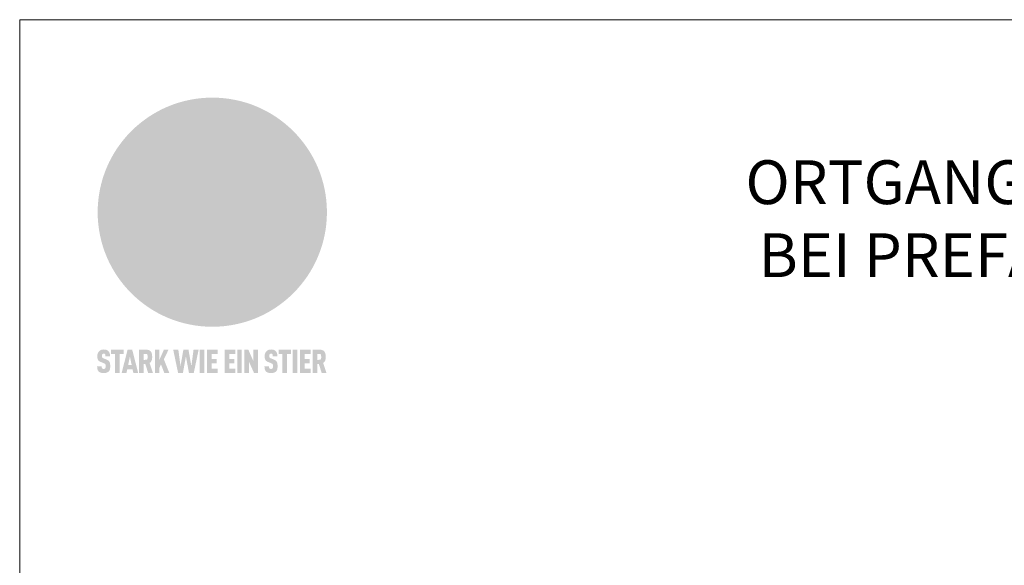
# Model space of a CAD drawing. Units: millimetres. Extents: x -19674 to 48855, y -21846 to -17013.
# Drawn here: x 22235 to 22572, y -21191 to -21005 of the extents above; entities that cross this region are included whole.
import ezdxf

# ---------------------------------------------------------------- set-up
doc = ezdxf.new("R2010")
doc.units = ezdxf.units.MM
for name, color, linetype, lineweight, true_color in [('01_PREFA-Dachprodukt', 7, 'Continuous', 25, 0xe1000f), ('10_Blattrahmen', 7, 'Continuous', 20, 0x000000), ('99_Text_1_DE', 7, 'Continuous', 25, 0xe1000f)]:
    doc.layers.add(name, color=color, linetype=linetype, lineweight=lineweight, true_color=true_color)
doc.styles.add('PREFA-Details_Ü_15', font='txt', dxfattribs={"height": 15})

# ---------------------------------------------------------------- blocks, each defined once
blk = doc.blocks.new('A$C8d5866de')
h = blk.add_hatch(color=256)
h.dxf.hatch_style = 1
h.paths.add_polyline_path([(25.88, -1.79), (30.43, 2.83), (29.86, 3.85), (28.97, 5.42), (30.61, 5.51), (31.96, 5.49), (33.06, 5.39), (33.94, 5.21), (34.61, 4.98), (35.11, 4.71), (35.46, 4.42), (35.69, 4.13), (35.9, 3.67), (35.98, 3.2), (35.97, 2.74), (35.88, 2.32), (35.64, 1.65), (35.51, 1.39), (36.65, 2.5), (37.57, 3.44), (38.25, 4.27), (38.73, 4.92), (39.28, 5.79), (39.5, 6.31), (39.65, 6.89), (39.69, 7.52), (39.6, 8.21), (39.47, 8.6), (39.26, 8.97), (38.98, 9.31), (38.65, 9.63), (37.83, 10.18), (36.87, 10.64), (35.83, 11), (34.77, 11.29), (32.84, 11.67), (31.68, 11.8), (30.43, 11.88), (27.94, 11.93), (25.2, 11.86), (17.95, 24.26), (10.7, 36.66), (8.97, 36.63), (6.95, 36.49), (4.31, 36.16), (1.14, 35.59), (-0.61, 35.19), (-2.45, 34.69), (-4.36, 34.11), (-6.35, 33.41), (-8.39, 32.6), (-10.46, 31.66), (-11.95, 30.89), (-13.43, 30), (-14.88, 29.02), (-16.32, 27.96), (-17.72, 26.84), (-19.08, 25.66), (-21.68, 23.2), (-22.14, 22.78), (-22.7, 22.36), (-23.36, 21.94), (-24.12, 21.55), (-24.97, 21.2), (-25.93, 20.9), (-26.99, 20.66), (-28.15, 20.51), (-29.98, 20.27), (-31.01, 20.05), (-32.1, 19.74), (-33.19, 19.33), (-34.26, 18.78), (-35.28, 18.09), (-36.22, 17.24), (-36.66, 16.71), (-37.03, 16.13), (-37.33, 15.51), (-37.55, 14.89), (-37.7, 14.29), (-37.78, 13.71), (-37.79, 13.18), (-37.72, 12.72), (-38.08, 11.63), (-38.22, 10.64), (-38.19, 10.19), (-38.11, 9.8), (-37.98, 9.46), (-37.78, 9.18), (-37.03, 8.53), (-36.05, 7.94), (-34.78, 7.39), (-33.14, 6.84), (-33.5, 11.52), (-34.4, 12.11), (-35.06, 12.75), (-35.31, 13.13), (-35.46, 13.54), (-35.48, 13.86), (-35.41, 14.23), (-35.27, 14.62), (-35.05, 15.03), (-34.77, 15.43), (-34.42, 15.82), (-34.02, 16.17), (-33.56, 16.47), (-32.89, 16.79), (-32.13, 17.06), (-30.54, 17.45), (-28.73, 17.72), (-30.86, 5.72), (-33, -6.29), (-29.59, -5.64), (-26.61, -6.5), (-22.92, -0.91), (-15.97, -5.92), (-15.49, -19.29), (-11.91, -18.61), (-8.49, -19.48), (-3.25, -8.34), (0.23, -8.34), (4.44, -12.51), (15.04, -12.51), (16.8, -10.76), (21.99, -15.14), (27.17, -19.52), (30.62, -18.8), (35.07, -19.41)])
h.paths.add_polyline_path([(3.16, 5.42), (2.9, 5.18), (2.55, 5.05), (2.08, 5.01), (0.96, 5.1), (-0.85, 5.43), (-3.75, 5.67), (-5.66, 5.69), (-6.49, 5.61), (-7.16, 5.46), (-8.07, 5.08), (-8.8, 4.62), (-9.07, 4.35), (-9.29, 4.04), (-9.42, 3.7), (-9.47, 3.33), (-9.41, 2.6), (-9.26, 2.07), (-9.02, 1.62), (-10.37, 3.02), (-11.42, 4.18), (-12.15, 5.15), (-12.49, 5.78), (-12.81, 6.53), (-13.02, 7.28), (-13.05, 7.62), (-13.02, 7.92), (-12.83, 8.55), (-12.64, 8.93), (-12.35, 9.33), (-11.94, 9.74), (-11.37, 10.16), (-10.61, 10.57), (-9.64, 10.97), (-8.51, 11.31), (-7.32, 11.56), (-4.99, 11.87), (-3.05, 11.99), (-1.93, 12), (0.67, 11.9), (2.19, 11.76), (2.74, 11.68), (3.04, 11.57), (3.19, 11.39), (3.33, 11.09), (3.55, 10.23), (3.7, 9.24), (3.77, 8.37), (3.75, 7.52), (3.63, 6.59), (3.52, 6.14), (3.36, 5.75)], flags=16)
h = blk.add_hatch(color=256)
h.dxf.hatch_style = 1
h.paths.add_polyline_path([(-16.99, -30.94), (-16.58, -30.23), (-16.33, -29.38), (-16.24, -28.38), (-16.3, -27.73), (-16.47, -27.05), (-16.76, -26.38), (-17.2, -25.76), (-17.78, -25.21), (-18.52, -24.77), (-19.44, -24.49), (-19.96, -24.41), (-20.54, -24.38), (-26.11, -24.38), (-26.11, -36.08), (-22.5, -36.08), (-22.5, -32.54), (-20.83, -32.54), (-19.86, -32.48), (-18.98, -32.29), (-18.2, -31.97), (-17.53, -31.53)])
h.paths.add_polyline_path([(-20.84, -29.75), (-22.5, -29.75), (-22.5, -27.38), (-20.84, -27.38), (-20.38, -27.47), (-20, -27.73), (-19.74, -28.11), (-19.65, -28.57), (-19.74, -29.02), (-20, -29.41), (-20.38, -29.66)], flags=16)
h.paths.add_polyline_path([(-6.76, -30.66), (-6.34, -30.46), (-5.98, -30.18), (-5.68, -29.86), (-5.43, -29.48), (-5.24, -29.07), (-5.11, -28.63), (-5, -27.73), (-5.08, -26.95), (-5.31, -26.27), (-5.67, -25.7), (-6.14, -25.22), (-6.71, -24.86), (-7.36, -24.59), (-8.07, -24.44), (-8.82, -24.38), (-15.69, -24.38), (-15.69, -36.08), (-12.08, -36.08), (-12.08, -32), (-10.16, -32), (-9.69, -32.06), (-9.32, -32.2), (-9.05, -32.43), (-8.86, -32.72), (-8.72, -33.07), (-8.64, -33.46), (-8.54, -34.28), (-8.45, -35.19), (-8.25, -36.08), (-4.64, -36.08), (-4.84, -35.54), (-4.94, -34.84), (-5.04, -33.58), (-5.22, -32.56), (-5.38, -32.11), (-5.58, -31.71), (-5.81, -31.36), (-6.09, -31.07), (-6.41, -30.83)])
h.paths.add_polyline_path([(-12.08, -29.5), (-12.08, -27.17), (-9.8, -27.17), (-9.34, -27.25), (-8.96, -27.5), (-8.7, -27.88), (-8.61, -28.33), (-8.7, -28.78), (-8.96, -29.16), (-9.34, -29.41), (-9.8, -29.5)], flags=16)
h.paths.add_polyline_path([(-0.29, -31.63), (5.23, -31.63), (5.23, -28.84), (-0.29, -28.84), (-0.29, -27.38), (5.79, -27.38), (5.79, -24.38), (-3.89, -24.38), (-3.89, -36.08), (5.97, -36.08), (5.97, -33.09), (-0.29, -33.09)])
h.paths.add_polyline_path([(14.68, -28.84), (10.56, -28.84), (10.56, -27.38), (16.27, -27.38), (16.27, -24.38), (6.95, -24.38), (6.95, -36.08), (10.56, -36.08), (10.56, -31.63), (14.67, -31.63)])
h.paths.add_polyline_path([(21.62, -24.38), (18.1, -24.38), (13.79, -36.08), (17.41, -36.08), (17.93, -34.41), (21.65, -34.41), (22.14, -36.08), (25.88, -36.08)])
h.paths.add_polyline_path([(19.85, -28.3), (19.88, -28.3), (20.93, -31.9), (18.72, -31.9)], flags=16)
h = blk.add_hatch(color=256)
h.dxf.hatch_style = 1
h.paths.add_polyline_path([(-43.86, -62.92), (-43.89, -62.89), (-43.93, -62.86), (-43.97, -62.83), (-44.01, -62.8), (-44.05, -62.77), (-44.09, -62.74), (-44.13, -62.71), (-44.17, -62.68), (-44.21, -62.66), (-44.26, -62.63), (-44.3, -62.6), (-44.35, -62.58), (-44.45, -62.53), (-44.55, -62.48), (-44.66, -62.43), (-46.1, -61.86), (-46.19, -61.82), (-46.28, -61.78), (-46.35, -61.74), (-46.41, -61.7), (-46.46, -61.66), (-46.52, -61.61), (-46.56, -61.56), (-46.6, -61.51), (-46.63, -61.45), (-46.65, -61.39), (-46.67, -61.34), (-46.68, -61.28), (-46.69, -61.22), (-46.71, -61.15), (-46.71, -61.05), (-46.72, -60.95), (-46.71, -60.75), (-46.71, -60.67), (-46.7, -60.57), (-46.69, -60.5), (-46.67, -60.44), (-46.66, -60.38), (-46.63, -60.32), (-46.61, -60.27), (-46.58, -60.22), (-46.52, -60.14), (-46.48, -60.09), (-46.43, -60.05), (-46.39, -60.02), (-46.33, -59.99), (-46.28, -59.97), (-46.22, -59.95), (-46.15, -59.93), (-46.09, -59.92), (-45.98, -59.91), (-45.9, -59.91), (-45.83, -59.91), (-45.76, -59.93), (-45.69, -59.94), (-45.63, -59.96), (-45.57, -59.99), (-45.51, -60.03), (-45.45, -60.07), (-45.4, -60.12), (-45.36, -60.18), (-45.32, -60.24), (-45.29, -60.31), (-45.26, -60.39), (-45.24, -60.46), (-45.23, -60.53), (-45.22, -60.6), (-45.21, -60.66), (-45.21, -60.76), (-45.2, -60.91), (-45.2, -61.03), (-43.28, -61.03), (-43.28, -60.85), (-43.28, -60.67), (-43.3, -60.5), (-43.31, -60.41), (-43.32, -60.33), (-43.33, -60.25), (-43.34, -60.17), (-43.36, -60.09), (-43.37, -60.01), (-43.39, -59.93), (-43.41, -59.86), (-43.43, -59.79), (-43.45, -59.71), (-43.47, -59.64), (-43.5, -59.57), (-43.52, -59.5), (-43.55, -59.44), (-43.58, -59.37), (-43.61, -59.31), (-43.65, -59.25), (-43.68, -59.19), (-43.72, -59.13), (-43.76, -59.07), (-43.8, -59.01), (-43.84, -58.96), (-43.88, -58.91), (-43.93, -58.86), (-43.97, -58.81), (-44.02, -58.76), (-44.06, -58.72), (-44.1, -58.68), (-44.14, -58.65), (-44.19, -58.61), (-44.23, -58.58), (-44.28, -58.55), (-44.32, -58.52), (-44.37, -58.49), (-44.42, -58.46), (-44.47, -58.43), (-44.53, -58.41), (-44.58, -58.38), (-44.64, -58.36), (-44.69, -58.34), (-44.75, -58.32), (-44.81, -58.3), (-44.87, -58.28), (-44.94, -58.26), (-45, -58.24), (-45.07, -58.23), (-45.13, -58.21), (-45.2, -58.2), (-45.27, -58.19), (-45.34, -58.18), (-45.41, -58.17), (-45.49, -58.16), (-45.64, -58.15), (-45.8, -58.14), (-45.96, -58.13), (-46.1, -58.14), (-46.17, -58.14), (-46.24, -58.15), (-46.3, -58.15), (-46.37, -58.16), (-46.44, -58.17), (-46.5, -58.18), (-46.56, -58.19), (-46.63, -58.2), (-46.69, -58.21), (-46.75, -58.23), (-46.81, -58.24), (-46.87, -58.26), (-46.92, -58.28), (-46.98, -58.3), (-47.04, -58.32), (-47.09, -58.34), (-47.15, -58.36), (-47.2, -58.38), (-47.25, -58.41), (-47.31, -58.43), (-47.36, -58.46), (-47.41, -58.49), (-47.46, -58.52), (-47.5, -58.55), (-47.55, -58.58), (-47.6, -58.61), (-47.64, -58.65), (-47.69, -58.68), (-47.73, -58.72), (-47.77, -58.76), (-47.83, -58.81), (-47.88, -58.86), (-47.93, -58.91), (-47.98, -58.96), (-48.02, -59.02), (-48.07, -59.07), (-48.11, -59.13), (-48.15, -59.19), (-48.19, -59.25), (-48.23, -59.31), (-48.27, -59.37), (-48.3, -59.43), (-48.34, -59.5), (-48.37, -59.56), (-48.4, -59.63), (-48.43, -59.7), (-48.45, -59.77), (-48.48, -59.84), (-48.5, -59.91), (-48.52, -59.99), (-48.54, -60.06), (-48.56, -60.13), (-48.57, -60.21), (-48.59, -60.29), (-48.6, -60.36), (-48.61, -60.44), (-48.62, -60.52), (-48.63, -60.6), (-48.63, -60.69), (-48.64, -60.77), (-48.64, -60.85), (-48.64, -61.07), (-48.64, -61.21), (-48.63, -61.33), (-48.62, -61.46), (-48.61, -61.58), (-48.6, -61.69), (-48.58, -61.8), (-48.56, -61.9), (-48.54, -62), (-48.53, -62.05), (-48.52, -62.1), (-48.5, -62.15), (-48.49, -62.19), (-48.47, -62.24), (-48.46, -62.28), (-48.44, -62.32), (-48.43, -62.36), (-48.41, -62.4), (-48.39, -62.44), (-48.37, -62.48), (-48.36, -62.51), (-48.34, -62.55), (-48.32, -62.58), (-48.29, -62.61), (-48.27, -62.65), (-48.25, -62.68), (-48.23, -62.71), (-48.2, -62.74), (-48.18, -62.77), (-48.15, -62.8), (-48.13, -62.83), (-48.1, -62.86), (-48.07, -62.89), (-48.04, -62.92), (-48.01, -62.94), (-47.98, -62.97), (-47.95, -63), (-47.92, -63.02), (-47.89, -63.05), (-47.85, -63.07), (-47.82, -63.1), (-47.78, -63.12), (-47.75, -63.15), (-47.71, -63.17), (-47.67, -63.19), (-47.64, -63.21), (-47.6, -63.23), (-47.56, -63.26), (-47.52, -63.28), (-47.43, -63.32), (-47.35, -63.35), (-46, -63.9), (-45.88, -63.95), (-45.82, -63.97), (-45.76, -64), (-45.68, -64.04), (-45.59, -64.08), (-45.54, -64.12), (-45.47, -64.16), (-45.42, -64.21), (-45.37, -64.25), (-45.32, -64.3), (-45.28, -64.35), (-45.25, -64.4), (-45.23, -64.46), (-45.2, -64.53), (-45.18, -64.6), (-45.16, -64.69), (-45.14, -64.77), (-45.14, -64.84), (-45.13, -64.9), (-45.12, -64.97), (-45.12, -65.05), (-45.12, -65.12), (-45.12, -65.2), (-45.12, -65.4), (-45.12, -65.49), (-45.13, -65.55), (-45.14, -65.61), (-45.15, -65.68), (-45.16, -65.76), (-45.18, -65.83), (-45.2, -65.9), (-45.23, -65.97), (-45.26, -66.03), (-45.3, -66.08), (-45.32, -66.11), (-45.34, -66.13), (-45.38, -66.17), (-45.42, -66.21), (-45.47, -66.24), (-45.53, -66.27), (-45.59, -66.3), (-45.65, -66.32), (-45.72, -66.33), (-45.8, -66.34), (-45.88, -66.35), (-45.97, -66.35), (-46.05, -66.35), (-46.12, -66.34), (-46.2, -66.33), (-46.27, -66.31), (-46.33, -66.29), (-46.39, -66.26), (-46.45, -66.23), (-46.51, -66.19), (-46.56, -66.15), (-46.6, -66.11), (-46.63, -66.06), (-46.67, -66.01), (-46.7, -65.95), (-46.73, -65.88), (-46.75, -65.8), (-46.76, -65.75), (-46.77, -65.69), (-46.78, -65.63), (-46.78, -65.57), (-46.79, -65.51), (-46.79, -65.44), (-46.8, -65.37), (-46.8, -65.3), (-46.8, -65.23), (-48.72, -65.23), (-48.72, -65.41), (-48.72, -65.59), (-48.71, -65.76), (-48.69, -65.92), (-48.67, -66.08), (-48.66, -66.16), (-48.65, -66.23), (-48.63, -66.3), (-48.62, -66.37), (-48.6, -66.44), (-48.58, -66.51), (-48.56, -66.58), (-48.54, -66.64), (-48.52, -66.7), (-48.5, -66.77), (-48.47, -66.83), (-48.44, -66.89), (-48.41, -66.94), (-48.38, -67), (-48.35, -67.06), (-48.32, -67.11), (-48.28, -67.16), (-48.25, -67.21), (-48.21, -67.26), (-48.17, -67.31), (-48.13, -67.36), (-48.08, -67.41), (-48.04, -67.45), (-48, -67.49), (-47.96, -67.53), (-47.91, -67.56), (-47.86, -67.6), (-47.81, -67.64), (-47.76, -67.67), (-47.71, -67.7), (-47.65, -67.74), (-47.6, -67.77), (-47.54, -67.8), (-47.48, -67.83), (-47.42, -67.86), (-47.36, -67.88), (-47.29, -67.91), (-47.23, -67.93), (-47.16, -67.96), (-47.09, -67.98), (-47.02, -68), (-46.95, -68.02), (-46.88, -68.03), (-46.8, -68.05), (-46.73, -68.06), (-46.65, -68.08), (-46.57, -68.09), (-46.48, -68.1), (-46.4, -68.11), (-46.32, -68.11), (-46.23, -68.12), (-46.14, -68.12), (-45.96, -68.13), (-45.78, -68.12), (-45.69, -68.12), (-45.6, -68.11), (-45.52, -68.1), (-45.44, -68.09), (-45.35, -68.08), (-45.27, -68.07), (-45.2, -68.06), (-45.12, -68.04), (-45.04, -68.03), (-44.97, -68.01), (-44.89, -67.99), (-44.82, -67.97), (-44.75, -67.94), (-44.68, -67.92), (-44.62, -67.89), (-44.55, -67.87), (-44.49, -67.84), (-44.43, -67.81), (-44.37, -67.78), (-44.31, -67.75), (-44.25, -67.72), (-44.2, -67.69), (-44.14, -67.65), (-44.09, -67.62), (-44.04, -67.58), (-43.99, -67.55), (-43.95, -67.51), (-43.9, -67.47), (-43.86, -67.43), (-43.82, -67.39), (-43.77, -67.34), (-43.73, -67.3), (-43.69, -67.25), (-43.65, -67.2), (-43.63, -67.17), (-43.61, -67.14), (-43.59, -67.12), (-43.57, -67.09), (-43.54, -67.04), (-43.51, -66.98), (-43.48, -66.92), (-43.45, -66.86), (-43.42, -66.8), (-43.4, -66.74), (-43.38, -66.68), (-43.35, -66.62), (-43.33, -66.55), (-43.32, -66.49), (-43.3, -66.42), (-43.29, -66.35), (-43.27, -66.28), (-43.26, -66.21), (-43.24, -66.06), (-43.22, -65.9), (-43.21, -65.74), (-43.2, -65.57), (-43.19, -65.4), (-43.19, -65.21), (-43.19, -65.06), (-43.2, -64.9), (-43.2, -64.75), (-43.21, -64.61), (-43.22, -64.48), (-43.23, -64.34), (-43.25, -64.22), (-43.27, -64.1), (-43.29, -63.98), (-43.3, -63.93), (-43.31, -63.87), (-43.33, -63.82), (-43.34, -63.77), (-43.36, -63.72), (-43.37, -63.67), (-43.39, -63.62), (-43.41, -63.58), (-43.42, -63.53), (-43.44, -63.49), (-43.46, -63.45), (-43.48, -63.41), (-43.5, -63.37), (-43.52, -63.33), (-43.54, -63.29), (-43.57, -63.26), (-43.59, -63.22), (-43.62, -63.18), (-43.64, -63.15), (-43.67, -63.11), (-43.7, -63.08), (-43.73, -63.05), (-43.76, -63.01), (-43.79, -62.98), (-43.82, -62.95)])
h = blk.add_hatch(color=256)
h.dxf.hatch_style = 1
h.paths.add_polyline_path([(-39.22, -59.98), (-37.56, -59.98), (-37.56, -58.2), (-42.8, -58.2), (-42.8, -59.98), (-41.14, -59.98), (-41.14, -68.06), (-39.22, -68.06)])
h = blk.add_hatch(color=256)
h.dxf.hatch_style = 1
h.paths.add_polyline_path([(-38.36, -68.06), (-36.32, -68.06), (-36, -66.54), (-33.73, -66.54), (-33.41, -68.06), (-31.36, -68.06), (-33.9, -58.2), (-35.83, -58.2)])
h.paths.add_polyline_path([(-35.62, -64.76), (-34.86, -61.1), (-34.1, -64.76)], flags=16)
h = blk.add_hatch(color=256)
h.dxf.hatch_style = 1
h.paths.add_polyline_path([(-30.96, -68.06), (-29.03, -68.06), (-29.03, -64.26), (-28.37, -64.26), (-27.14, -68.06), (-25.13, -68.06), (-26.54, -63.83), (-26.46, -63.77), (-26.42, -63.74), (-26.38, -63.71), (-26.34, -63.68), (-26.3, -63.65), (-26.27, -63.62), (-26.23, -63.59), (-26.19, -63.56), (-26.16, -63.52), (-26.13, -63.49), (-26.1, -63.46), (-26.06, -63.42), (-26.03, -63.39), (-26, -63.36), (-25.98, -63.32), (-25.95, -63.29), (-25.92, -63.25), (-25.9, -63.21), (-25.87, -63.18), (-25.85, -63.14), (-25.82, -63.1), (-25.8, -63.06), (-25.78, -63.03), (-25.76, -62.99), (-25.74, -62.95), (-25.72, -62.91), (-25.7, -62.87), (-25.69, -62.83), (-25.67, -62.79), (-25.66, -62.74), (-25.64, -62.7), (-25.62, -62.62), (-25.59, -62.53), (-25.57, -62.45), (-25.55, -62.36), (-25.53, -62.27), (-25.51, -62.18), (-25.5, -62.09), (-25.48, -62), (-25.47, -61.9), (-25.46, -61.81), (-25.45, -61.71), (-25.45, -61.62), (-25.44, -61.52), (-25.44, -61.42), (-25.44, -61.32), (-25.45, -60.88), (-25.45, -60.71), (-25.47, -60.55), (-25.49, -60.39), (-25.5, -60.31), (-25.51, -60.24), (-25.52, -60.17), (-25.54, -60.09), (-25.55, -60.02), (-25.57, -59.95), (-25.59, -59.88), (-25.61, -59.82), (-25.63, -59.75), (-25.65, -59.68), (-25.67, -59.62), (-25.69, -59.56), (-25.72, -59.5), (-25.75, -59.44), (-25.77, -59.38), (-25.8, -59.32), (-25.83, -59.26), (-25.86, -59.21), (-25.9, -59.16), (-25.93, -59.1), (-25.97, -59.05), (-26, -59), (-26.02, -58.98), (-26.04, -58.95), (-26.06, -58.93), (-26.08, -58.91), (-26.1, -58.88), (-26.12, -58.86), (-26.14, -58.84), (-26.17, -58.82), (-26.19, -58.8), (-26.21, -58.77), (-26.23, -58.75), (-26.26, -58.73), (-26.28, -58.71), (-26.31, -58.69), (-26.33, -58.68), (-26.36, -58.66), (-26.39, -58.64), (-26.41, -58.62), (-26.44, -58.6), (-26.47, -58.59), (-26.52, -58.55), (-26.58, -58.52), (-26.64, -58.49), (-26.71, -58.46), (-26.77, -58.43), (-26.84, -58.41), (-26.91, -58.38), (-26.98, -58.36), (-27.05, -58.34), (-27.12, -58.32), (-27.2, -58.3), (-27.28, -58.29), (-27.36, -58.27), (-27.44, -58.26), (-27.52, -58.25), (-27.61, -58.23), (-27.7, -58.23), (-27.79, -58.22), (-27.88, -58.21), (-27.97, -58.21), (-28.17, -58.2), (-30.96, -58.2)])
h.paths.add_polyline_path([(-29.03, -59.98), (-27.61, -59.98), (-27.45, -60.48), (-27.44, -60.53), (-27.37, -60.79), (-27.37, -60.94), (-27.32, -61.59), (-27.61, -62.43), (-29.03, -62.57)], flags=16)
h = blk.add_hatch(color=256)
h.dxf.hatch_style = 1
h.paths.add_polyline_path([(-22.35, -62.44), (-22.35, -58.2), (-24.28, -58.2), (-24.28, -68.06), (-22.35, -68.06), (-22.35, -65.79), (-21.72, -64.46), (-20.3, -68.06), (-18.2, -68.06), (-20.48, -62.3), (-18.52, -58.2), (-20.48, -58.2)])
h = blk.add_hatch(color=256)
h.dxf.hatch_style = 1
h.paths.add_polyline_path([(-14.48, -68.06), (-12.43, -68.06), (-11.16, -61.08), (-9.88, -68.06), (-7.84, -68.06), (-5.78, -58.2), (-7.93, -58.2), (-8.86, -65.17), (-10.08, -58.2), (-12.24, -58.2), (-13.45, -65.17), (-14.38, -58.2), (-16.54, -58.2)])
h = blk.add_hatch(color=256)
h.dxf.hatch_style = 1
h.paths.add_polyline_path([(-5.32, -68.06), (-3.4, -68.06), (-3.4, -58.2), (-5.32, -58.2)])
h = blk.add_hatch(color=256)
h.dxf.hatch_style = 1
h.paths.add_polyline_path([(-0.32, -59.98), (2.25, -59.98), (2.25, -58.2), (-2.24, -58.2), (-2.24, -68.06), (2.25, -68.06), (2.25, -66.28), (-0.32, -66.28), (-0.32, -63.98), (1.9, -63.98), (1.9, -62.21), (-0.32, -62.21)])
h = blk.add_hatch(color=256)
h.dxf.hatch_style = 1
h.paths.add_polyline_path([(9.71, -68.06), (9.71, -66.28), (7.14, -66.28), (7.14, -63.98), (9.35, -63.98), (9.35, -62.21), (7.14, -62.21), (7.14, -59.98), (9.71, -59.98), (9.71, -58.2), (5.21, -58.2), (5.21, -68.06)])
h = blk.add_hatch(color=256)
h.dxf.hatch_style = 1
h.paths.add_polyline_path([(12.45, -58.2), (10.53, -58.2), (10.53, -68.06), (12.45, -68.06)])
h = blk.add_hatch(color=256)
h.dxf.hatch_style = 1
h.paths.add_polyline_path([(15.24, -58.2), (13.56, -58.2), (13.56, -68.06), (15.49, -68.06), (15.49, -63.24), (17.65, -68.06), (19.29, -68.06), (19.29, -58.2), (17.36, -58.2), (17.36, -63.02)])
h = blk.add_hatch(color=256)
h.dxf.hatch_style = 1
h.paths.add_polyline_path([(24.09, -60.75), (24.09, -60.67), (24.1, -60.57), (24.12, -60.5), (24.13, -60.44), (24.15, -60.38), (24.17, -60.32), (24.19, -60.27), (24.22, -60.22), (24.28, -60.14), (24.32, -60.09), (24.37, -60.05), (24.42, -60.02), (24.47, -59.99), (24.52, -59.97), (24.58, -59.95), (24.65, -59.93), (24.72, -59.92), (24.82, -59.91), (24.9, -59.91), (24.97, -59.91), (25.05, -59.93), (25.11, -59.94), (25.17, -59.96), (25.23, -59.99), (25.29, -60.03), (25.35, -60.07), (25.4, -60.12), (25.44, -60.18), (25.48, -60.24), (25.52, -60.31), (25.54, -60.39), (25.56, -60.46), (25.58, -60.53), (25.58, -60.6), (25.59, -60.66), (25.6, -60.76), (25.6, -60.91), (25.6, -61.03), (27.53, -61.03), (27.53, -60.85), (27.52, -60.67), (27.5, -60.5), (27.5, -60.41), (27.49, -60.33), (27.47, -60.25), (27.46, -60.17), (27.45, -60.09), (27.43, -60.01), (27.41, -59.93), (27.39, -59.86), (27.37, -59.79), (27.35, -59.71), (27.33, -59.64), (27.31, -59.57), (27.28, -59.5), (27.25, -59.44), (27.22, -59.37), (27.19, -59.31), (27.16, -59.25), (27.12, -59.19), (27.09, -59.13), (27.05, -59.07), (27.01, -59.01), (26.97, -58.96), (26.92, -58.91), (26.88, -58.86), (26.83, -58.81), (26.78, -58.76), (26.74, -58.72), (26.7, -58.68), (26.66, -58.65), (26.62, -58.61), (26.57, -58.58), (26.53, -58.55), (26.48, -58.52), (26.43, -58.49), (26.38, -58.46), (26.33, -58.43), (26.28, -58.41), (26.22, -58.38), (26.17, -58.36), (26.11, -58.34), (26.05, -58.32), (25.99, -58.3), (25.93, -58.28), (25.87, -58.26), (25.8, -58.24), (25.74, -58.23), (25.67, -58.21), (25.6, -58.2), (25.53, -58.19), (25.46, -58.18), (25.39, -58.17), (25.32, -58.16), (25.16, -58.15), (25.01, -58.14), (24.84, -58.13), (24.7, -58.14), (24.63, -58.14), (24.57, -58.15), (24.5, -58.15), (24.43, -58.16), (24.37, -58.17), (24.3, -58.18), (24.24, -58.19), (24.18, -58.2), (24.12, -58.21), (24.05, -58.23), (24, -58.24), (23.94, -58.26), (23.88, -58.28), (23.82, -58.3), (23.76, -58.32), (23.71, -58.34), (23.66, -58.36), (23.6, -58.38), (23.55, -58.41), (23.5, -58.43), (23.45, -58.46), (23.4, -58.49), (23.35, -58.52), (23.3, -58.55), (23.25, -58.58), (23.21, -58.61), (23.16, -58.65), (23.12, -58.68), (23.07, -58.72), (23.03, -58.76), (22.98, -58.81), (22.92, -58.86), (22.87, -58.91), (22.83, -58.96), (22.78, -59.02), (22.73, -59.07), (22.69, -59.13), (22.65, -59.19), (22.61, -59.25), (22.57, -59.31), (22.53, -59.37), (22.5, -59.43), (22.47, -59.5), (22.44, -59.56), (22.41, -59.63), (22.38, -59.7), (22.35, -59.77), (22.33, -59.84), (22.3, -59.91), (22.28, -59.99), (22.26, -60.06), (22.25, -60.13), (22.23, -60.21), (22.22, -60.29), (22.2, -60.36), (22.19, -60.44), (22.18, -60.52), (22.18, -60.6), (22.17, -60.69), (22.17, -60.77), (22.16, -60.85), (22.16, -61.07), (22.17, -61.21), (22.17, -61.33), (22.18, -61.46), (22.19, -61.58), (22.21, -61.69), (22.22, -61.8), (22.24, -61.9), (22.26, -62), (22.27, -62.05), (22.29, -62.1), (22.3, -62.15), (22.31, -62.19), (22.33, -62.24), (22.34, -62.28), (22.36, -62.32), (22.38, -62.36), (22.39, -62.4), (22.41, -62.44), (22.43, -62.48), (22.45, -62.51), (22.47, -62.55), (22.49, -62.58), (22.51, -62.61), (22.53, -62.65), (22.55, -62.68), (22.58, -62.71), (22.6, -62.74), (22.63, -62.77), (22.65, -62.8), (22.68, -62.83), (22.71, -62.86), (22.73, -62.89), (22.76, -62.92), (22.79, -62.94), (22.82, -62.97), (22.85, -63), (22.88, -63.02), (22.92, -63.05), (22.95, -63.07), (22.99, -63.1), (23.02, -63.12), (23.06, -63.15), (23.09, -63.17), (23.13, -63.19), (23.17, -63.21), (23.21, -63.23), (23.25, -63.26), (23.29, -63.28), (23.37, -63.32), (23.46, -63.35), (24.8, -63.9), (24.93, -63.95), (24.99, -63.97), (25.04, -64), (25.13, -64.04), (25.21, -64.08), (25.27, -64.12), (25.33, -64.16), (25.39, -64.21), (25.44, -64.25), (25.48, -64.3), (25.52, -64.35), (25.55, -64.4), (25.58, -64.46), (25.6, -64.53), (25.62, -64.6), (25.64, -64.69), (25.66, -64.77), (25.67, -64.84), (25.67, -64.9), (25.68, -64.97), (25.68, -65.05), (25.68, -65.12), (25.69, -65.2), (25.68, -65.4), (25.68, -65.49), (25.67, -65.55), (25.67, -65.61), (25.66, -65.68), (25.64, -65.76), (25.63, -65.83), (25.6, -65.9), (25.58, -65.97), (25.54, -66.03), (25.51, -66.08), (25.48, -66.11), (25.46, -66.13), (25.43, -66.17), (25.38, -66.21), (25.33, -66.24), (25.27, -66.27), (25.21, -66.3), (25.15, -66.32), (25.08, -66.33), (25.01, -66.34), (24.92, -66.35), (24.83, -66.35), (24.76, -66.35), (24.68, -66.34), (24.6, -66.33), (24.54, -66.31), (24.48, -66.29), (24.42, -66.26), (24.36, -66.23), (24.29, -66.19), (24.24, -66.15), (24.21, -66.11), (24.17, -66.06), (24.14, -66.01), (24.11, -65.95), (24.08, -65.88), (24.05, -65.8), (24.04, -65.75), (24.03, -65.69), (24.03, -65.63), (24.02, -65.57), (24.01, -65.51), (24.01, -65.44), (24.01, -65.37), (24.01, -65.3), (24.01, -65.23), (22.08, -65.23), (22.08, -65.41), (22.09, -65.59), (22.1, -65.76), (22.11, -65.92), (22.13, -66.08), (22.14, -66.16), (22.16, -66.23), (22.17, -66.3), (22.19, -66.37), (22.2, -66.44), (22.22, -66.51), (22.24, -66.58), (22.26, -66.64), (22.28, -66.7), (22.31, -66.77), (22.33, -66.83), (22.36, -66.89), (22.39, -66.94), (22.42, -67), (22.45, -67.06), (22.48, -67.11), (22.52, -67.16), (22.56, -67.21), (22.59, -67.26), (22.63, -67.31), (22.68, -67.36), (22.72, -67.41), (22.76, -67.45), (22.8, -67.49), (22.85, -67.53), (22.89, -67.56), (22.94, -67.6), (22.99, -67.64), (23.04, -67.67), (23.09, -67.7), (23.15, -67.74), (23.2, -67.77), (23.26, -67.8), (23.32, -67.83), (23.38, -67.86), (23.44, -67.88), (23.51, -67.91), (23.57, -67.93), (23.64, -67.96), (23.71, -67.98), (23.78, -68), (23.85, -68.02), (23.93, -68.03), (24, -68.05), (24.08, -68.06), (24.16, -68.08), (24.24, -68.09), (24.32, -68.1), (24.4, -68.11), (24.49, -68.11), (24.57, -68.12), (24.66, -68.12), (24.84, -68.13), (25.02, -68.12), (25.11, -68.12), (25.2, -68.11), (25.28, -68.1), (25.37, -68.09), (25.45, -68.08), (25.53, -68.07), (25.61, -68.06), (25.69, -68.04), (25.76, -68.03), (25.84, -68.01), (25.91, -67.99), (25.98, -67.97), (26.05, -67.94), (26.12, -67.92), (26.18, -67.89), (26.25, -67.87), (26.31, -67.84), (26.38, -67.81), (26.44, -67.78), (26.49, -67.75), (26.55, -67.72), (26.61, -67.69), (26.66, -67.65), (26.71, -67.62), (26.76, -67.58), (26.81, -67.55), (26.86, -67.51), (26.9, -67.47), (26.94, -67.43), (26.99, -67.39), (27.03, -67.34), (27.07, -67.3), (27.12, -67.25), (27.15, -67.2), (27.17, -67.17), (27.19, -67.14), (27.21, -67.12), (27.23, -67.09), (27.26, -67.04), (27.29, -66.98), (27.33, -66.92), (27.35, -66.86), (27.38, -66.8), (27.4, -66.74), (27.43, -66.68), (27.45, -66.62), (27.47, -66.55), (27.49, -66.49), (27.5, -66.42), (27.52, -66.35), (27.53, -66.28), (27.54, -66.21), (27.56, -66.06), (27.58, -65.9), (27.6, -65.74), (27.6, -65.57), (27.61, -65.4), (27.61, -65.21), (27.61, -65.06), (27.61, -64.9), (27.6, -64.75), (27.59, -64.61), (27.58, -64.48), (27.57, -64.34), (27.55, -64.22), (27.54, -64.1), (27.51, -63.98), (27.5, -63.93), (27.49, -63.87), (27.47, -63.82), (27.46, -63.77), (27.45, -63.72), (27.43, -63.67), (27.41, -63.62), (27.4, -63.58), (27.38, -63.53), (27.36, -63.49), (27.34, -63.45), (27.32, -63.41), (27.3, -63.37), (27.28, -63.33), (27.26, -63.29), (27.24, -63.26), (27.21, -63.22), (27.19, -63.18), (27.16, -63.15), (27.13, -63.11), (27.1, -63.08), (27.07, -63.05), (27.04, -63.01), (27.01, -62.98), (26.98, -62.95), (26.94, -62.92), (26.91, -62.89), (26.87, -62.86), (26.84, -62.83), (26.8, -62.8), (26.76, -62.77), (26.72, -62.74), (26.68, -62.71), (26.63, -62.68), (26.59, -62.66), (26.54, -62.63), (26.5, -62.6), (26.45, -62.58), (26.35, -62.53), (26.25, -62.48), (26.15, -62.43), (24.7, -61.86), (24.61, -61.82), (24.53, -61.78), (24.45, -61.74), (24.4, -61.7), (24.34, -61.66), (24.29, -61.61), (24.24, -61.56), (24.2, -61.51), (24.17, -61.45), (24.15, -61.39), (24.13, -61.34), (24.12, -61.28), (24.11, -61.22), (24.1, -61.15), (24.09, -61.05), (24.09, -60.95)])
h = blk.add_hatch(color=256)
h.dxf.hatch_style = 1
h.paths.add_polyline_path([(29.7, -59.98), (29.7, -68.06), (31.63, -68.06), (31.63, -59.98), (33.29, -59.98), (33.29, -58.2), (28.04, -58.2), (28.04, -59.98)])
h = blk.add_hatch(color=256)
h.dxf.hatch_style = 1
h.paths.add_polyline_path([(34.04, -68.06), (35.96, -68.06), (35.96, -58.2), (34.04, -58.2)])
h = blk.add_hatch(color=256)
h.dxf.hatch_style = 1
h.paths.add_polyline_path([(37.11, -68.06), (41.61, -68.06), (41.61, -66.28), (39.04, -66.28), (39.04, -63.98), (41.25, -63.98), (41.25, -62.21), (39.04, -62.21), (39.04, -59.98), (41.61, -59.98), (41.61, -58.2), (37.11, -58.2)])
h = blk.add_hatch(color=256)
h.dxf.hatch_style = 1
h.paths.add_polyline_path([(42.47, -68.06), (44.4, -68.06), (44.4, -64.26), (45.07, -64.26), (46.29, -68.06), (48.3, -68.06), (46.89, -63.83), (46.97, -63.77), (47.01, -63.74), (47.05, -63.71), (47.09, -63.68), (47.13, -63.65), (47.17, -63.62), (47.2, -63.59), (47.24, -63.56), (47.27, -63.52), (47.3, -63.49), (47.34, -63.46), (47.37, -63.42), (47.4, -63.39), (47.43, -63.36), (47.45, -63.32), (47.48, -63.29), (47.51, -63.25), (47.54, -63.21), (47.56, -63.18), (47.58, -63.14), (47.61, -63.1), (47.63, -63.06), (47.65, -63.03), (47.67, -62.99), (47.69, -62.95), (47.71, -62.91), (47.73, -62.87), (47.74, -62.83), (47.76, -62.79), (47.77, -62.74), (47.79, -62.7), (47.81, -62.62), (47.84, -62.53), (47.86, -62.45), (47.88, -62.36), (47.9, -62.27), (47.92, -62.18), (47.93, -62.09), (47.95, -62), (47.96, -61.9), (47.97, -61.81), (47.98, -61.71), (47.98, -61.62), (47.99, -61.52), (47.99, -61.42), (47.99, -61.32), (47.98, -60.88), (47.98, -60.71), (47.96, -60.55), (47.95, -60.39), (47.93, -60.31), (47.92, -60.24), (47.91, -60.17), (47.89, -60.09), (47.88, -60.02), (47.86, -59.95), (47.84, -59.88), (47.82, -59.82), (47.8, -59.75), (47.78, -59.68), (47.76, -59.62), (47.74, -59.56), (47.71, -59.5), (47.68, -59.44), (47.66, -59.38), (47.63, -59.32), (47.6, -59.26), (47.57, -59.21), (47.53, -59.16), (47.5, -59.1), (47.46, -59.05), (47.43, -59), (47.41, -58.98), (47.39, -58.95), (47.37, -58.93), (47.35, -58.91), (47.33, -58.88), (47.31, -58.86), (47.29, -58.84), (47.27, -58.82), (47.24, -58.8), (47.22, -58.77), (47.2, -58.75), (47.17, -58.73), (47.15, -58.71), (47.12, -58.69), (47.1, -58.68), (47.07, -58.66), (47.05, -58.64), (47.02, -58.62), (46.99, -58.6), (46.96, -58.59), (46.91, -58.55), (46.85, -58.52), (46.79, -58.49), (46.72, -58.46), (46.66, -58.43), (46.59, -58.41), (46.52, -58.38), (46.45, -58.36), (46.38, -58.34), (46.31, -58.32), (46.23, -58.3), (46.15, -58.29), (46.07, -58.27), (45.99, -58.26), (45.91, -58.25), (45.82, -58.23), (45.73, -58.23), (45.64, -58.22), (45.55, -58.21), (45.46, -58.21), (45.26, -58.2), (42.47, -58.2)])
h.paths.add_polyline_path([(44.4, -59.98), (45.82, -59.98), (45.98, -60.48), (45.99, -60.53), (46.06, -60.79), (46.06, -60.94), (46.11, -61.59), (45.82, -62.43), (44.4, -62.57)], flags=16)
at = {"layer": '01_PREFA-Dachprodukt'}
h = blk.add_hatch(color=256, dxfattribs=at)
h.dxf.hatch_style = 1
h.paths.add_polyline_path([(-40.22, -27.12), (-38.86, -29.02), (-37.43, -30.85), (-35.9, -32.61), (-34.29, -34.29), (-32.61, -35.9), (-30.85, -37.42), (-29.02, -38.86), (-27.12, -40.22), (-25.15, -41.48), (-23.12, -42.65), (-21.03, -43.72), (-18.88, -44.69), (-16.68, -45.56), (-14.42, -46.32), (-12.12, -46.97), (-9.77, -47.51), (-7.39, -47.94), (-4.96, -48.25), (-2.5, -48.44), (0, -48.5), (2.5, -48.44), (4.96, -48.25), (7.39, -47.94), (9.77, -47.51), (12.12, -46.97), (14.42, -46.32), (16.68, -45.56), (18.88, -44.69), (21.03, -43.72), (23.12, -42.65), (25.15, -41.48), (27.12, -40.22), (29.02, -38.86), (30.85, -37.42), (32.61, -35.9), (34.29, -34.29), (35.9, -32.61), (37.42, -30.85), (38.86, -29.02), (40.22, -27.12), (41.48, -25.15), (42.65, -23.12), (43.72, -21.03), (44.69, -18.88), (45.56, -16.68), (46.32, -14.42), (46.97, -12.12), (47.51, -9.77), (47.94, -7.39), (48.25, -4.96), (48.44, -2.5), (48.5, 0), (48.44, 2.5), (48.25, 4.96), (47.94, 7.39), (47.51, 9.77), (46.97, 12.12), (46.32, 14.42), (45.56, 16.68), (44.69, 18.88), (43.72, 21.03), (42.65, 23.12), (41.48, 25.15), (40.22, 27.12), (38.86, 29.02), (37.42, 30.85), (35.9, 32.61), (34.29, 34.29), (32.61, 35.9), (30.85, 37.42), (29.02, 38.86), (27.12, 40.22), (25.15, 41.48), (23.12, 42.65), (21.03, 43.72), (18.88, 44.69), (16.68, 45.56), (14.42, 46.32), (12.12, 46.97), (9.77, 47.51), (7.39, 47.94), (4.96, 48.25), (2.5, 48.44), (0, 48.5), (-2.5, 48.44), (-4.96, 48.25), (-7.39, 47.94), (-9.77, 47.51), (-12.12, 46.97), (-14.42, 46.32), (-16.68, 45.56), (-18.88, 44.69), (-21.03, 43.72), (-23.12, 42.65), (-25.15, 41.48), (-27.12, 40.22), (-29.02, 38.86), (-30.85, 37.42), (-32.61, 35.9), (-34.29, 34.29), (-35.9, 32.61), (-37.43, 30.85), (-38.86, 29.02), (-40.22, 27.12), (-41.48, 25.15), (-42.65, 23.12), (-43.72, 21.03), (-44.69, 18.88), (-45.56, 16.68), (-46.32, 14.42), (-46.97, 12.12), (-47.51, 9.77), (-47.94, 7.39), (-48.25, 4.96), (-48.44, 2.5), (-48.5, 0), (-48.44, -2.5), (-48.25, -4.96), (-47.94, -7.39), (-47.51, -9.77), (-46.97, -12.12), (-46.32, -14.42), (-45.56, -16.68), (-44.69, -18.88), (-43.72, -21.03), (-42.65, -23.12), (-41.48, -25.15)])
h.paths.add_polyline_path([(-26.11, -24.38), (-20.54, -24.38), (-19.96, -24.41), (-19.44, -24.49), (-18.52, -24.77), (-17.78, -25.21), (-17.2, -25.76), (-16.76, -26.38), (-16.47, -27.05), (-16.3, -27.73), (-16.24, -28.38), (-16.33, -29.38), (-16.58, -30.23), (-16.99, -30.94), (-17.53, -31.53), (-18.2, -31.97), (-18.98, -32.29), (-19.86, -32.48), (-20.83, -32.54), (-22.5, -32.54), (-22.5, -36.08), (-26.11, -36.08)], flags=16)
h.paths.add_polyline_path([(-22.5, -27.38), (-20.52, -27.38), (-20, -27.73), (-19.74, -28.11), (-19.65, -28.57), (-19.74, -29.02), (-20, -29.41), (-20.38, -29.66), (-20.84, -29.75), (-22.5, -29.75)], flags=0)
h.paths.add_polyline_path([(-33, -6.29), (-30.86, 5.72), (-28.73, 17.72), (-30.54, 17.45), (-32.13, 17.06), (-32.89, 16.79), (-33.56, 16.47), (-34.02, 16.17), (-34.42, 15.82), (-34.77, 15.43), (-35.05, 15.03), (-35.27, 14.62), (-35.41, 14.23), (-35.48, 13.86), (-35.46, 13.54), (-35.31, 13.13), (-35.06, 12.75), (-34.4, 12.11), (-33.5, 11.52), (-33.14, 6.84), (-34.78, 7.39), (-36.05, 7.94), (-37.03, 8.53), (-37.78, 9.18), (-37.98, 9.46), (-38.11, 9.8), (-38.19, 10.19), (-38.22, 10.64), (-38.08, 11.63), (-37.72, 12.72), (-37.79, 13.18), (-37.78, 13.71), (-37.7, 14.29), (-37.55, 14.89), (-37.33, 15.51), (-37.03, 16.13), (-36.66, 16.71), (-36.22, 17.24), (-35.28, 18.09), (-34.26, 18.78), (-33.19, 19.33), (-32.1, 19.74), (-31.01, 20.05), (-29.98, 20.27), (-28.15, 20.51), (-26.99, 20.66), (-25.93, 20.9), (-24.97, 21.2), (-24.12, 21.55), (-23.36, 21.94), (-22.7, 22.36), (-22.14, 22.78), (-21.68, 23.2), (-19.08, 25.66), (-17.72, 26.84), (-16.32, 27.96), (-14.88, 29.02), (-13.43, 30), (-11.95, 30.89), (-10.46, 31.66), (-8.39, 32.6), (-6.35, 33.41), (-4.36, 34.11), (-2.45, 34.69), (-0.61, 35.19), (1.14, 35.59), (4.31, 36.16), (6.95, 36.49), (8.97, 36.63), (10.7, 36.66), (17.95, 24.26), (25.2, 11.86), (27.94, 11.93), (30.43, 11.88), (31.68, 11.8), (32.84, 11.67), (34.77, 11.29), (35.83, 11), (36.87, 10.64), (37.83, 10.18), (38.65, 9.63), (38.98, 9.31), (39.26, 8.97), (39.47, 8.6), (39.6, 8.21), (39.69, 7.52), (39.65, 6.89), (39.5, 6.31), (39.28, 5.79), (38.73, 4.92), (38.25, 4.27), (37.57, 3.44), (36.65, 2.5), (35.51, 1.39), (35.64, 1.65), (35.88, 2.32), (35.97, 2.74), (35.98, 3.2), (35.9, 3.67), (35.69, 4.13), (35.46, 4.42), (35.11, 4.71), (34.61, 4.98), (33.94, 5.21), (33.06, 5.39), (31.96, 5.49), (30.61, 5.51), (28.97, 5.42), (29.86, 3.85), (30.43, 2.83), (25.88, -1.79), (35.07, -19.41), (30.62, -18.8), (27.17, -19.52), (21.99, -15.14), (16.8, -10.76), (15.04, -12.51), (4.44, -12.51), (0.23, -8.34), (-3.25, -8.34), (-8.49, -19.48), (-11.91, -18.61), (-15.49, -19.29), (-15.97, -5.92), (-22.92, -0.91), (-26.61, -6.5), (-29.59, -5.64)], flags=16)
h.paths.add_polyline_path([(-15.69, -24.38), (-8.82, -24.38), (-8.07, -24.44), (-7.36, -24.59), (-6.71, -24.86), (-6.14, -25.22), (-5.67, -25.7), (-5.31, -26.27), (-5.08, -26.95), (-5, -27.73), (-5.11, -28.63), (-5.24, -29.07), (-5.43, -29.48), (-5.68, -29.86), (-5.98, -30.18), (-6.34, -30.46), (-6.76, -30.66), (-6.41, -30.83), (-6.09, -31.07), (-5.81, -31.36), (-5.58, -31.71), (-5.38, -32.11), (-5.22, -32.56), (-5.04, -33.58), (-4.94, -34.84), (-4.84, -35.54), (-4.64, -36.08), (-8.25, -36.08), (-8.45, -35.19), (-8.54, -34.28), (-8.64, -33.46), (-8.72, -33.07), (-8.86, -32.72), (-9.05, -32.43), (-9.32, -32.2), (-9.69, -32.06), (-10.16, -32), (-12.08, -32), (-12.08, -36.08), (-15.69, -36.08)], flags=16)
h.paths.add_polyline_path([(-12.08, -27.17), (-9.47, -27.17), (-8.96, -27.5), (-8.7, -27.88), (-8.61, -28.33), (-8.7, -28.78), (-8.96, -29.16), (-9.34, -29.41), (-9.8, -29.5), (-12.08, -29.5)], flags=0)
h.paths.add_polyline_path([(-3.89, -24.38), (5.79, -24.38), (5.79, -27.38), (-0.29, -27.38), (-0.29, -28.84), (5.23, -28.84), (5.23, -31.63), (-0.29, -31.63), (-0.29, -33.09), (5.97, -33.09), (5.97, -36.08), (-3.89, -36.08)], flags=16)
h.paths.add_polyline_path([(-10.37, 3.02), (-11.42, 4.18), (-12.15, 5.15), (-12.49, 5.78), (-12.81, 6.53), (-13.07, 7.46), (-13.02, 7.92), (-12.83, 8.55), (-12.64, 8.93), (-12.35, 9.33), (-11.94, 9.74), (-11.37, 10.16), (-10.61, 10.57), (-9.64, 10.97), (-8.51, 11.31), (-7.32, 11.56), (-4.99, 11.87), (-3.05, 11.99), (-1.93, 12), (0.67, 11.9), (2.19, 11.76), (2.99, 11.63), (3.19, 11.39), (3.33, 11.09), (3.55, 10.23), (3.7, 9.24), (3.77, 8.37), (3.75, 7.52), (3.63, 6.59), (3.52, 6.14), (3.28, 5.53), (2.9, 5.18), (2.55, 5.05), (2.08, 5.01), (0.96, 5.1), (-0.85, 5.43), (-3.75, 5.67), (-5.66, 5.69), (-6.49, 5.61), (-7.16, 5.46), (-8.07, 5.08), (-8.8, 4.62), (-9.07, 4.35), (-9.29, 4.04), (-9.42, 3.7), (-9.47, 3.33), (-9.41, 2.6), (-9.26, 2.07), (-9.02, 1.62)], flags=0)
h.paths.add_polyline_path([(6.95, -24.38), (16.27, -24.38), (16.27, -27.38), (10.56, -27.38), (10.56, -28.84), (14.68, -28.84), (14.67, -31.63), (10.56, -31.63), (10.56, -36.08), (6.95, -36.08)], flags=16)
h.paths.add_polyline_path([(18.1, -24.38), (21.62, -24.38), (25.88, -36.08), (22.14, -36.08), (21.65, -34.41), (17.93, -34.41), (17.41, -36.08), (13.79, -36.08)], flags=16)
h.paths.add_polyline_path([(18.72, -31.9), (19.87, -28.25), (20.93, -31.9)], flags=0)
h.paths.add_polyline_path([(-0.85, 5.43), (0.96, 5.1), (2.08, 5.01), (2.55, 5.05), (2.9, 5.18), (3.16, 5.42), (3.36, 5.75), (3.52, 6.14), (3.63, 6.59), (3.75, 7.52), (3.77, 8.37), (3.7, 9.24), (3.55, 10.23), (3.33, 11.09), (3.19, 11.39), (3.04, 11.57), (2.74, 11.68), (2.19, 11.76), (0.67, 11.9), (-1.93, 12), (-3.05, 11.99), (-4.99, 11.87), (-7.32, 11.56), (-8.51, 11.31), (-9.64, 10.97), (-10.61, 10.57), (-11.37, 10.16), (-11.94, 9.74), (-12.35, 9.33), (-12.64, 8.93), (-12.83, 8.55), (-13.02, 7.92), (-13.05, 7.62), (-13.02, 7.28), (-12.81, 6.53), (-12.49, 5.78), (-12.15, 5.15), (-11.42, 4.18), (-10.37, 3.02), (-9.02, 1.62), (-9.26, 2.07), (-9.41, 2.6), (-9.47, 3.33), (-9.42, 3.7), (-9.29, 4.04), (-9.07, 4.35), (-8.8, 4.62), (-8.07, 5.08), (-7.16, 5.46), (-6.49, 5.61), (-5.66, 5.69), (-3.75, 5.67)], flags=0)
h.paths.add_polyline_path([(-20.84, -27.38), (-22.5, -27.38), (-22.5, -29.75), (-20.84, -29.75), (-20.38, -29.66), (-20, -29.41), (-19.74, -29.02), (-19.65, -28.57), (-19.74, -28.11), (-20, -27.73), (-20.38, -27.47)], flags=0)
h.paths.add_polyline_path([(-9.8, -29.5), (-9.34, -29.41), (-8.96, -29.16), (-8.7, -28.78), (-8.61, -28.33), (-8.7, -27.88), (-8.96, -27.5), (-9.34, -27.25), (-9.8, -27.17), (-12.08, -27.17), (-12.08, -29.5)], flags=0)
h.paths.add_polyline_path([(20.93, -31.9), (19.88, -28.3), (19.85, -28.3), (18.72, -31.9)], flags=0)
h = blk.add_hatch(color=256, dxfattribs=at)
h.dxf.hatch_style = 1
h.paths.add_polyline_path([(3.77, 8.37), (3.7, 9.24), (3.55, 10.23), (3.33, 11.09), (3.19, 11.39), (3.04, 11.57), (2.74, 11.68), (2.19, 11.76), (0.67, 11.9), (-1.93, 12), (-3.05, 11.99), (-4.99, 11.87), (-7.32, 11.56), (-8.51, 11.31), (-9.64, 10.97), (-10.61, 10.57), (-11.37, 10.16), (-11.94, 9.74), (-12.35, 9.33), (-12.64, 8.93), (-12.83, 8.55), (-13.02, 7.92), (-13.05, 7.62), (-13.02, 7.28), (-12.81, 6.53), (-12.49, 5.78), (-12.15, 5.15), (-11.42, 4.18), (-10.37, 3.02), (-9.02, 1.62), (-9.26, 2.07), (-9.41, 2.6), (-9.47, 3.33), (-9.42, 3.7), (-9.29, 4.04), (-9.07, 4.35), (-8.8, 4.62), (-8.07, 5.08), (-7.16, 5.46), (-6.49, 5.61), (-5.66, 5.69), (-3.75, 5.67), (-0.85, 5.43), (0.96, 5.1), (2.08, 5.01), (2.55, 5.05), (2.9, 5.18), (3.16, 5.42), (3.36, 5.75), (3.52, 6.14), (3.63, 6.59), (3.75, 7.52)])
h = blk.add_hatch(color=256, dxfattribs=at)
h.dxf.hatch_style = 1
h.paths.add_polyline_path([(-8.7, -27.88), (-8.96, -27.5), (-9.34, -27.25), (-9.8, -27.17), (-12.08, -27.17), (-12.08, -29.5), (-9.8, -29.5), (-9.34, -29.41), (-8.96, -29.16), (-8.7, -28.78), (-8.61, -28.33)])
h.paths.add_polyline_path([(-19.74, -28.11), (-20, -27.73), (-20.38, -27.47), (-20.84, -27.38), (-22.5, -27.38), (-22.5, -29.75), (-20.84, -29.75), (-20.38, -29.66), (-20, -29.41), (-19.74, -29.02), (-19.65, -28.57)])
h.paths.add_polyline_path([(19.88, -28.3), (19.85, -28.3), (18.72, -31.9), (20.93, -31.9)])

msp = doc.modelspace()

# ---------------------------------------------------------------- linework, layer by layer
at = {"layer": '10_Blattrahmen'}
msp.add_lwpolyline([(22234.915, -21845.343), (22829.448, -21845.343), (22829.448, -21004.504), (22234.915, -21004.504)], close=True, dxfattribs=at)

# ---------------------------------------------------------------- block references
at = {"xscale": 0.8088888605284755, "yscale": 0.8088888605284755, "zscale": 0.8088888605284755}
msp.add_blockref('A$C8d5866de', (22300.84, -21070.429), dxfattribs=at)

# ---------------------------------------------------------------- texts
at = {"layer": '99_Text_1_DE', "insert": (22802.124, -21072.662), "char_height": 15, "attachment_point": 6, "style": 'PREFA-Details_Ü_15'}
msp.add_mtext_dynamic_manual_height_columns('{\\f@Arial Unicode MS|b1|i0|c0|p34;ORTGANGAUSBILDUNG VERTIEFT\\PBEI PREFA DACHSCHINDEL DS.19}', width=5213.69799, gutter_width=375, heights=[0], dxfattribs=at)

doc.saveas('drawing.dxf')
